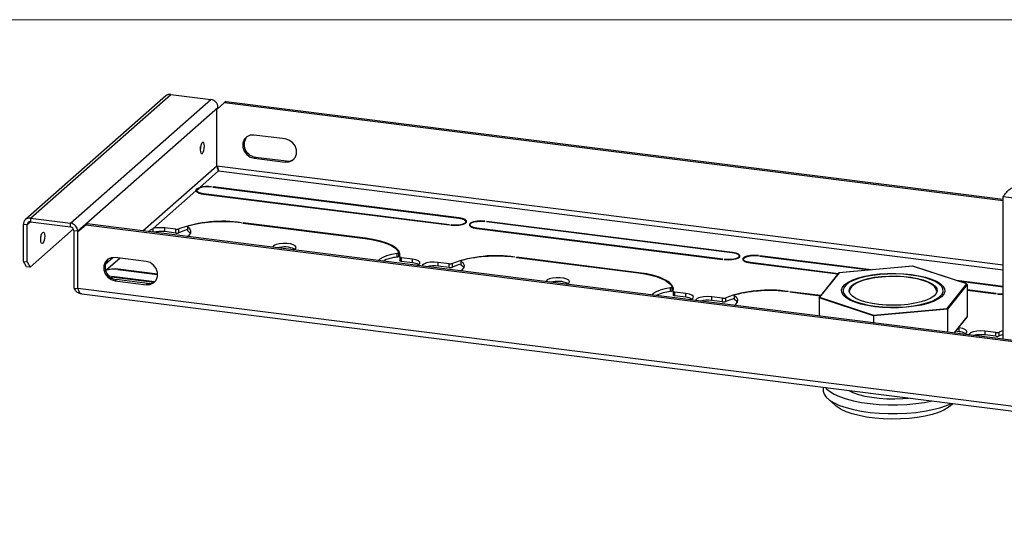
# Model space of a CAD drawing. Units: inches. Extents: x 0.6 to 16.6, y 0.4 to 10.6.
# Drawn here: x 10.1 to 12.9, y 9.2 to 10.6 of the extents above; entities that cross this region are included whole.
import ezdxf

# ---------------------------------------------------------------- set-up
doc = ezdxf.new("R2010")
doc.units = ezdxf.units.IN
doc.header["$MEASUREMENT"] = 0

msp = doc.modelspace()

# ---------------------------------------------------------------- linework, layer by layer
at = {"color": 7, "linetype": 'Continuous', "lineweight": 18}
msp.add_line((0.6262516, 10.64207317), (16.3762516, 10.64207317), dxfattribs=at)
at = {"color": 7, "linetype": 'Continuous', "lineweight": 25}
for p, q in [((10.49660876, 10.42608865), (10.0988612, 10.07530827)), ((10.11291675, 10.07940546), (10.51066431, 10.43018584)), ((10.22656959, 10.06508655), (10.62431716, 10.41586693)), ((10.51066431, 10.43018584), (10.62431716, 10.41586693)), ((10.66313489, 10.40696744), (10.6413865, 10.38778717)), ((10.66711236, 10.41047524), (10.66313489, 10.40696744)), ((10.66313489, 10.40696744), (12.86906556, 10.1290463)), ((10.66711236, 10.41047524), (12.86906556, 10.13305522)), ((10.24644715, 10.04254752), (10.64419471, 10.3933279)), ((10.6413865, 10.22703822), (10.6413865, 10.38778717)), ((10.64419471, 10.3933279), (10.64419471, 10.39026377)), ((10.83431571, 10.3040834), (10.74662062, 10.31513194)), ((10.75059809, 10.25264311), (10.74662062, 10.24913531)), ((10.74662062, 10.24913531), (10.83431571, 10.23808677)), ((10.75059809, 10.25264311), (10.83829319, 10.24159457)), ((10.83829319, 10.24159457), (10.83431571, 10.23808677)), ((10.59274319, 10.16646119), (10.64603585, 10.21346089)), ((10.46062774, 10.04994631), (10.581772, 10.1567855)), ((10.58350369, 10.15831271), (10.5910115, 10.16493398)), ((10.5910115, 10.16493398), (10.58350369, 10.15831271)), ((10.58350369, 10.15509172), (10.58350369, 10.15831271)), ((10.62546169, 10.16785688), (10.6261688, 10.16848049)), ((10.63084587, 10.16789123), (10.63013876, 10.16726762)), ((10.63013876, 10.16726762), (11.32702245, 10.07946853)), ((11.32772956, 10.08009214), (10.63084587, 10.16789123)), ((10.63084587, 10.16717853), (10.63084587, 10.16789123)), ((10.60283428, 10.14790137), (11.29971796, 10.06010228)), ((11.30042507, 10.06072589), (10.60354138, 10.14852498)), ((13.89802134, 10.01047776), (12.86906556, 10.14011401)), ((12.86906556, 9.73617227), (12.86906556, 10.14011401)), ((10.11291675, 10.07940546), (10.11291675, 10.06879886)), ((10.11291675, 10.07940546), (10.22656959, 10.06508655)), ((10.10356261, 10.06054928), (10.09303919, 10.06187511)), ((10.09303919, 9.9565162), (10.09303919, 10.06187511)), ((10.10356261, 9.95519037), (10.10356261, 10.06054928)), ((10.11178272, 9.94051952), (10.23461518, 10.04884757)), ((10.11291675, 10.06879886), (10.22656959, 10.05447995)), ((10.22656959, 10.05447995), (10.22656959, 10.06508655)), ((10.2693648, 10.05969486), (10.24761642, 10.04051459)), ((10.27334227, 10.06320266), (10.2693648, 10.05969486)), ((13.28498156, 9.67976286), (10.2693648, 10.05969486)), ((13.28551839, 9.68370415), (10.27334227, 10.06320266)), ((10.46062774, 10.0393397), (10.46062774, 10.04994631)), ((10.52469741, 10.04790132), (10.49396879, 10.05177276)), ((10.49396879, 10.04116616), (10.49396879, 10.05177276)), ((10.52469741, 10.03729472), (10.52469741, 10.04790132)), ((10.53372812, 10.03820234), (10.53372812, 10.04880894)), ((10.55766919, 10.05547205), (10.55766919, 10.04486545)), ((10.55851651, 10.04369092), (10.55851651, 10.05429753)), ((10.7104306, 10.06601572), (10.71113771, 10.06663933)), ((10.71581478, 10.06605007), (10.71510767, 10.06542646)), ((10.71510767, 10.06542646), (11.06121098, 10.02182154)), ((11.06191809, 10.02244515), (10.71581478, 10.06605007)), ((10.71581478, 10.06533737), (10.71581478, 10.06605007)), ((11.29971796, 10.06010228), (11.30042507, 10.06072589)), ((11.30510214, 10.06013663), (11.30439504, 10.05951302)), ((11.30510214, 10.059427), (11.30510214, 10.06013663)), ((11.3470623, 10.06603135), (11.3470623, 10.06980258)), ((11.35814154, 10.06059546), (11.35814154, 10.05682423)), ((11.37747428, 10.0503059), (12.07435797, 9.96250681)), ((12.07506508, 9.96313042), (11.37818139, 10.05092951)), ((11.4001017, 10.07026141), (11.40080881, 10.07088502)), ((11.40548588, 10.07029576), (11.40477877, 10.06967215)), ((11.40477877, 10.06967215), (12.10166246, 9.98187306)), ((12.10236957, 9.98249667), (11.40548588, 10.07029576)), ((11.40548588, 10.06958307), (11.40548588, 10.07029576)), ((10.24644715, 10.04254752), (10.23592374, 10.04387335)), ((10.23592374, 10.04387335), (10.23592374, 9.88123879)), ((10.24644715, 10.04254752), (10.24644715, 9.87991296)), ((10.24761642, 9.87976565), (10.24761642, 10.04051459)), ((10.52469741, 10.03729472), (10.49396879, 10.04116616)), ((10.44054562, 9.95681082), (10.35285053, 9.96785937)), ((11.15189399, 9.96893239), (11.15189399, 9.97953899)), ((11.15679759, 9.97133518), (11.15679759, 9.98194178)), ((11.15955627, 9.96950767), (11.15679759, 9.97524945)), ((11.15955627, 9.96970191), (11.15955627, 9.95909531)), ((11.19529485, 9.96341398), (11.16456623, 9.96728543)), ((11.16456623, 9.95667883), (11.16456623, 9.96728543)), ((11.19529485, 9.95280738), (11.19529485, 9.96341398)), ((11.48507061, 9.96842025), (11.48577772, 9.96904386)), ((11.49045479, 9.9684546), (11.48974768, 9.96783099)), ((11.48974768, 9.96783099), (11.83585099, 9.92422608)), ((11.8365581, 9.92484969), (11.49045479, 9.9684546)), ((11.49045479, 9.96774191), (11.49045479, 9.9684546)), ((12.07435797, 9.96250681), (12.07506508, 9.96313042)), ((12.07974215, 9.96254117), (12.07903504, 9.96191756)), ((12.07974215, 9.96183153), (12.07974215, 9.96254117)), ((12.1217023, 9.96843588), (12.1217023, 9.97220711)), ((12.13278155, 9.963), (12.13278155, 9.95922876)), ((12.1747417, 9.97266594), (12.17544881, 9.97328955)), ((12.18012588, 9.9727003), (12.17941878, 9.97207669)), ((12.17941878, 9.97207669), (12.49143993, 9.93276572)), ((12.49473477, 9.9330633), (12.18012588, 9.9727003)), ((12.18012588, 9.9719876), (12.18012588, 9.9727003)), ((10.09303919, 9.9565162), (10.10356261, 9.95519037)), ((10.10125931, 9.94184535), (10.09303919, 9.9565162)), ((10.11178272, 9.94051952), (10.10125931, 9.94184535)), ((10.10356261, 9.95519037), (10.11178272, 9.94051952)), ((10.36029665, 9.93400329), (10.47328503, 9.91976809)), ((10.47327567, 9.92048197), (10.36100376, 9.9346269)), ((11.19529485, 9.95280738), (11.16456623, 9.95667883)), ((11.29933742, 9.95030585), (11.2686088, 9.9541773)), ((11.2686088, 9.94357069), (11.2686088, 9.9541773)), ((11.29933742, 9.93969925), (11.2686088, 9.94357069)), ((11.29933742, 9.93969925), (11.29933742, 9.95030585)), ((11.30836812, 9.94060687), (11.30836812, 9.95121348)), ((11.3323092, 9.95787658), (11.3323092, 9.94726998)), ((11.33315652, 9.94609546), (11.33315652, 9.95670206)), ((12.15211429, 9.95271044), (12.40086018, 9.9213714)), ((12.4013751, 9.92201922), (12.15282139, 9.95333405)), ((12.61279827, 9.94372666), (12.40390521, 9.92485968)), ((12.61267112, 9.9436386), (12.40425724, 9.9248149)), ((12.61283607, 9.9437223), (12.61267112, 9.9436386)), ((12.76578348, 9.89288655), (12.61267112, 9.9436386)), ((12.76640512, 9.89281886), (12.61283607, 9.9437223)), ((10.33837634, 9.91467139), (10.336671, 9.9149058)), ((10.33766923, 9.91404778), (10.33837634, 9.91467139)), ((10.34305341, 9.91408214), (10.3423463, 9.91345853)), ((10.3423463, 9.91345853), (10.46371401, 9.89816764)), ((10.46465524, 9.89876175), (10.34305341, 9.91408214)), ((10.34305341, 9.91336944), (10.34305341, 9.91408214)), ((10.35682801, 9.90537054), (10.35285053, 9.90186273)), ((10.4445231, 9.894322), (10.35682801, 9.90537054)), ((12.40342838, 9.92460249), (12.34782748, 9.8546501)), ((12.40425724, 9.9248149), (12.34895571, 9.85523914)), ((12.40342838, 9.92460249), (12.40425724, 9.9248149)), ((10.23592374, 9.88123879), (10.24644715, 9.87991296)), ((15.66787485, 9.19687727), (10.24761642, 9.87976565)), ((10.35285053, 9.90186273), (10.44054562, 9.89081419)), ((10.4445231, 9.894322), (10.44054562, 9.89081419)), ((11.92653399, 9.87133692), (11.92653399, 9.88194352)), ((11.9314376, 9.87373971), (11.9314376, 9.88434631)), ((11.93419628, 9.87191221), (11.9314376, 9.87765398)), ((12.42454076, 9.89079771), (12.42249454, 9.88899311)), ((12.69224465, 9.88899311), (12.69019844, 9.89079771)), ((12.71048196, 9.82331079), (12.76578348, 9.89288655)), ((12.76717662, 9.89183386), (12.71150543, 9.82179303)), ((12.86906556, 9.88590206), (12.7371217, 9.90252542)), ((12.74059013, 9.90137574), (12.86906556, 9.88518936)), ((12.76578348, 9.89288655), (12.76717662, 9.89183386)), ((12.76717662, 9.89183386), (12.76717662, 9.79990998)), ((10.25877569, 9.86451413), (15.66642978, 9.18321375)), ((11.93419628, 9.87210645), (11.93419628, 9.86149985)), ((11.96993486, 9.86581852), (11.93920624, 9.86968996)), ((11.93920624, 9.85908336), (11.93920624, 9.86968996)), ((11.96993486, 9.85521192), (11.93920624, 9.85908336)), ((11.96993486, 9.85521192), (11.96993486, 9.86581852)), ((12.07397743, 9.85271039), (12.0432488, 9.85658183)), ((12.0432488, 9.84597523), (12.0432488, 9.85658183)), ((12.07397743, 9.84210378), (12.07397743, 9.85271039)), ((12.08300813, 9.84301141), (12.08300813, 9.85361801)), ((12.10694921, 9.86028111), (12.10694921, 9.84967451)), ((12.10779653, 9.84849999), (12.10779653, 9.85910659)), ((12.25971061, 9.87082478), (12.26041772, 9.87144839)), ((12.26509479, 9.87085914), (12.26438769, 9.87023553)), ((12.26438769, 9.87023553), (12.35149267, 9.85926133)), ((12.35200759, 9.85990915), (12.26509479, 9.87085914)), ((12.26509479, 9.87014644), (12.26509479, 9.87085914)), ((12.34756257, 9.8539348), (12.34895571, 9.85523914)), ((12.50169841, 9.8028435), (12.34756257, 9.8539348)), ((12.34756257, 9.8539348), (12.34756257, 9.80187547)), ((12.34895571, 9.85523914), (12.50206807, 9.80448709)), ((12.84970508, 9.86553495), (12.76717662, 9.87593256)), ((12.76717662, 9.87521987), (12.84899798, 9.86491135)), ((12.84899798, 9.86491135), (12.84970508, 9.86553495)), ((12.85438215, 9.8649457), (12.85367505, 9.86432209)), ((12.85438215, 9.86423606), (12.85438215, 9.8649457)), ((12.07397743, 9.84210378), (12.0432488, 9.84597523)), ((12.71150543, 9.82179303), (12.50169841, 9.8028435)), ((12.50206807, 9.80448709), (12.71048196, 9.82331079)), ((12.71048196, 9.82331079), (12.71150543, 9.82179303)), ((12.71150543, 9.82179303), (12.71150543, 9.75602298)), ((12.50206807, 9.80448709), (12.50169841, 9.8028435)), ((12.50169841, 9.8028435), (12.50169841, 9.78245618)), ((12.73067728, 9.75360756), (12.76691171, 9.79919469)), ((12.76691171, 9.79919469), (12.76717662, 9.79990998)), ((12.74457487, 9.76822305), (12.74250184, 9.76848423)), ((12.74457487, 9.75761645), (12.74457487, 9.76822305)), ((12.74457487, 9.75761645), (12.73483869, 9.75884309)), ((12.84861743, 9.75511492), (12.81788881, 9.75898636)), ((12.81788881, 9.74837976), (12.81788881, 9.75898636)), ((12.84861743, 9.74450832), (12.81788881, 9.74837976)), ((12.84861743, 9.74450832), (12.84861743, 9.75511492)), ((12.86906556, 9.7606984), (12.85764813, 9.75602254)), ((12.85764813, 9.74541594), (12.85764813, 9.75602254)), ((12.86906556, 9.7500918), (12.85764813, 9.74541594)), ((12.3592446, 9.59987992), (12.3592446, 9.59122013)), ((12.37204063, 9.56787088), (12.39542599, 9.54724693)), ((12.71931321, 9.54724693), (12.72652481, 9.55360696))]:
    msp.add_line(p, q, dxfattribs=at)
at = {"color": 8, "linetype": 'Continuous', "lineweight": 25}
for p, q in [((10.43166115, 10.04325636), (10.6413865, 10.22821674)), ((12.86906556, 9.94637704), (10.6413865, 10.22703822)), ((10.64603585, 10.21346089), (12.86906556, 9.93338547)), ((10.60354138, 10.14781228), (10.60354138, 10.14852498)), ((11.32772956, 10.07937613), (11.32772956, 10.08009214)), ((10.10356261, 10.06054928), (10.11291675, 10.06879886)), ((11.37818139, 10.05021682), (11.37818139, 10.05092951)), ((11.06191809, 10.02173178), (11.06191809, 10.02244515)), ((10.32473975, 9.94896054), (10.34635295, 9.9680216)), ((10.32757815, 9.9326076), (10.36571248, 9.96623891)), ((12.10236957, 9.98178066), (12.10236957, 9.98249667)), ((10.36100376, 9.9339142), (10.36100376, 9.9346269)), ((12.15282139, 9.95262135), (12.15282139, 9.95333405)), ((11.8365581, 9.92413631), (11.8365581, 9.92484969)), ((10.24644715, 9.87991296), (10.24761642, 9.88094416)), ((12.73040129, 9.75364233), (12.76717662, 9.79990998))]:
    msp.add_line(p, q, dxfattribs=at)
at = {"color": 7, "linetype": 'Continuous', "lineweight": 25, "flags": 128}
for points in [[(10.74662062, 10.31513194), (10.73542305, 10.31455266), (10.72557607, 10.31006317), (10.71826738, 10.30220496), (10.7143785, 10.29192585), (10.7143785, 10.28046565), (10.71826738, 10.26920664), (10.72557607, 10.25950681), (10.73542305, 10.25253611), (10.74662062, 10.24913531)], [(10.83431571, 10.23808677), (10.84551328, 10.23866605), (10.85536026, 10.24315554), (10.86266895, 10.25101375), (10.86655783, 10.26129286), (10.86655783, 10.27275306), (10.86266895, 10.28401207), (10.85536026, 10.2937119), (10.84551328, 10.3006826), (10.83431571, 10.3040834)], [(10.60000054, 10.29377682), (10.59780193, 10.29067162), (10.59593804, 10.28570672), (10.59469263, 10.279638), (10.5942553, 10.27338935), (10.59469263, 10.26791208), (10.59593804, 10.26404005), (10.59780193, 10.26236275), (10.60000054, 10.26313553), (10.60219915, 10.26624073), (10.60406304, 10.27120563), (10.60530845, 10.27727436), (10.60574578, 10.283523), (10.60530845, 10.28900027), (10.60406304, 10.2928723), (10.60219915, 10.2945496), (10.60000054, 10.29377682)], [(10.59432543, 10.27583784), (10.59478504, 10.27860018), (10.59515223, 10.28240034)], [(10.60354138, 10.14852498), (10.59925943, 10.14919292), (10.59533197, 10.15007012), (10.59185035, 10.15113619), (10.58889553, 10.15236634), (10.58653624, 10.15373196), (10.58482735, 10.15520127), (10.5838086, 10.15674012), (10.58350369, 10.15831271)], [(11.30439504, 10.05951302), (11.31565637, 10.05880341), (11.32696666, 10.05942047), (11.33696172, 10.06128975), (11.34443601, 10.06418582), (11.34848801, 10.06775934), (11.34862898, 10.07157931), (11.34484194, 10.07518498), (11.33758365, 10.07814146), (11.32772956, 10.08009214)], [(11.32702245, 10.07946853), (11.33627932, 10.07763607), (11.34309772, 10.07485878), (11.34665525, 10.07147163), (11.34652281, 10.06788317), (11.34271639, 10.06452623), (11.33569509, 10.06180568), (11.32630579, 10.06004969), (11.31568097, 10.05947003), (11.30510214, 10.06013663)], [(10.55766919, 10.04693279), (10.54985658, 10.04451411), (10.53372812, 10.03820234)], [(10.55724837, 10.02743386), (10.56236465, 10.03112894), (10.566914, 10.03689439), (10.56778751, 10.04284882), (10.56494741, 10.04873472), (10.55851651, 10.05429753)], [(10.55851651, 10.05429753), (10.55802511, 10.05469817), (10.55774127, 10.05512054), (10.55767298, 10.05555277), (10.55782214, 10.05598274), (10.55818457, 10.05639837), (10.55875009, 10.056788), (10.55950284, 10.05714069), (10.56042167, 10.05744653)], [(11.40080881, 10.07088502), (11.38954748, 10.07159463), (11.37823718, 10.07097758), (11.36824212, 10.06910829), (11.36076783, 10.06621223), (11.35671584, 10.0626387), (11.35657486, 10.05881873), (11.3603619, 10.05521306), (11.3676202, 10.05225659), (11.37747428, 10.0503059)], [(11.37818139, 10.05092951), (11.36892452, 10.05276197), (11.36210612, 10.05553927), (11.3585486, 10.05892641), (11.35868103, 10.06251487), (11.36248745, 10.06587182), (11.36950875, 10.06859236), (11.37889805, 10.07034836), (11.38952287, 10.07092801), (11.4001017, 10.07026141)], [(10.14775678, 10.0083081), (10.14555817, 10.00753533), (10.14369428, 10.00921263), (10.14244887, 10.01308466), (10.14201154, 10.01856192), (10.14244887, 10.02481057), (10.14369428, 10.0308793), (10.14555817, 10.03584419), (10.14775678, 10.0389494), (10.14995539, 10.03972217), (10.15181928, 10.03804487), (10.15306469, 10.03417285), (10.15350202, 10.02869558), (10.15306469, 10.02244693), (10.15181928, 10.01637821), (10.14995539, 10.01141331), (10.14775678, 10.0083081)], [(10.14208168, 10.02101041), (10.14254128, 10.02377276), (10.14290847, 10.02757291)], [(10.56643455, 10.03596084), (10.56494741, 10.03812811), (10.55851651, 10.04369092)], [(11.06121098, 10.02182154), (11.07934937, 10.01906508), (11.0962334, 10.01553248), (11.11156584, 10.01128591), (11.12507682, 10.00640013), (11.13652849, 10.00096114), (11.14571928, 9.99506469), (11.15248741, 9.98881457), (11.15671373, 9.98232079)], [(11.15959421, 9.96995723), (11.1600224, 9.97824705), (11.15639552, 9.98644948), (11.14881037, 9.99434561), (11.13746939, 10.00172467), (11.12267528, 10.00838974), (11.10482289, 10.01416291), (11.0843887, 10.01889011), (11.06191809, 10.02244515)], [(10.85720935, 9.98964233), (10.85986185, 9.99075009), (10.86454629, 9.9940324), (10.86577962, 9.99764387), (10.8634282, 10.00119315), (10.85774683, 10.00429562), (10.84935119, 10.00661508), (10.83915106, 10.00790018), (10.8282518, 10.00801165), (10.8178345, 10.00693742), (10.80902805, 10.0047939), (10.80278675, 10.00181337), (10.79978695, 9.99831882), (10.7995744, 9.99706996)], [(10.35285053, 9.96785937), (10.34165296, 9.96728009), (10.33180598, 9.96279059), (10.32449729, 9.95493238), (10.32060841, 9.94465327), (10.32060841, 9.93319308), (10.32449729, 9.92193407), (10.33180598, 9.91223424), (10.34165296, 9.90526354), (10.35285053, 9.90186273)], [(11.15189399, 9.97953899), (11.13603245, 9.97678476), (11.12222291, 9.97299652), (11.11106259, 9.96833811), (11.10303414, 9.96301099), (11.09953916, 9.95911164)], [(11.15671373, 9.98232079), (11.15679596, 9.98188883), (11.15666068, 9.98145835), (11.15631168, 9.98104144), (11.15575876, 9.98064981), (11.15501743, 9.98029444), (11.15410852, 9.97998533), (11.15305754, 9.97973113), (11.15189399, 9.97953899)], [(11.15679759, 9.97133518), (11.15679596, 9.97128222), (11.15666068, 9.97085175), (11.15631168, 9.97043484), (11.15575876, 9.97004321), (11.15501743, 9.96968784), (11.15410852, 9.96937872), (11.15305754, 9.96912453), (11.15189399, 9.96893239)], [(11.16456623, 9.96728543), (11.16342241, 9.96746639), (11.16238224, 9.96770702), (11.1614735, 9.96800089), (11.16072044, 9.96834016), (11.16014314, 9.96871578), (11.15975704, 9.96911772), (11.15957242, 9.96953525), (11.15959421, 9.96995723)], [(11.20850013, 9.94538385), (11.21238099, 9.94714615), (11.21652508, 9.9508009), (11.21666927, 9.95470768), (11.21279615, 9.9583953), (11.2053729, 9.96141897), (11.19529485, 9.96341398)], [(12.07903504, 9.96191756), (12.09029637, 9.96120795), (12.10160666, 9.961825), (12.11160173, 9.96369429), (12.11907601, 9.96659035), (12.12312801, 9.97016387), (12.12326899, 9.97398385), (12.11948195, 9.97758952), (12.11222365, 9.98054599), (12.10236957, 9.98249667)], [(12.10166246, 9.98187306), (12.11091933, 9.9800406), (12.11773772, 9.97726331), (12.12129525, 9.97387616), (12.12116282, 9.97028771), (12.11735639, 9.96693076), (12.1103351, 9.96421022), (12.10094579, 9.96245422), (12.09032097, 9.96187456), (12.07974215, 9.96254117)], [(12.17544881, 9.97328955), (12.16418748, 9.97399916), (12.15287719, 9.97338211), (12.14288212, 9.97151282), (12.13540784, 9.96861676), (12.13135584, 9.96504324), (12.13121486, 9.96122326), (12.13500191, 9.95761759), (12.1422602, 9.95466112), (12.15211429, 9.95271044)], [(12.15282139, 9.95333405), (12.14356453, 9.95516651), (12.13674613, 9.9579438), (12.1331886, 9.96133095), (12.13332104, 9.9649194), (12.13712746, 9.96827635), (12.14414876, 9.97099689), (12.15353806, 9.97275289), (12.16416288, 9.97333255), (12.1747417, 9.97266594)], [(10.44054562, 9.89081419), (10.45174319, 9.89139347), (10.46159017, 9.89588297), (10.46889887, 9.90374118), (10.47278774, 9.91402029), (10.47278774, 9.92548048), (10.46889887, 9.93673949), (10.46159017, 9.94643932), (10.45174319, 9.95341002), (10.44054562, 9.95681082)], [(11.16456623, 9.95667883), (11.16342241, 9.95685979), (11.16238224, 9.95710042), (11.1614735, 9.95739429), (11.16072044, 9.95773356), (11.16014314, 9.95810918), (11.15975704, 9.95851112), (11.15957242, 9.95892865), (11.15955627, 9.95909531)], [(11.2686088, 9.9541773), (11.25709153, 9.95490303), (11.24552418, 9.95427196), (11.23530196, 9.95236018), (11.2276578, 9.9493983), (11.22351372, 9.94574356), (11.22292637, 9.94365388)], [(11.3323092, 9.94933732), (11.32449658, 9.94691865), (11.30836812, 9.94060687)], [(11.33188837, 9.92983839), (11.33700466, 9.93353347), (11.34155401, 9.93929892), (11.34242752, 9.94525335), (11.33958741, 9.95113925), (11.33315652, 9.95670206)], [(11.33315652, 9.95670206), (11.33266511, 9.9571027), (11.33238128, 9.95752507), (11.33231299, 9.9579573), (11.33246215, 9.95838727), (11.33282458, 9.95880291), (11.3333901, 9.95919253), (11.33414284, 9.95954522), (11.33506167, 9.95985106)], [(11.34107455, 9.93836537), (11.33958741, 9.94053265), (11.33315652, 9.94609546)], [(11.63184936, 9.89204686), (11.63450186, 9.89315463), (11.6391863, 9.89643693), (11.64041963, 9.90004841), (11.6380682, 9.90359769), (11.63238684, 9.90670016), (11.62399119, 9.90901961), (11.61379107, 9.91030471), (11.6028918, 9.91041618), (11.59247451, 9.90934195), (11.58366805, 9.90719843), (11.57742676, 9.9042179), (11.57442696, 9.90072335), (11.5742144, 9.8994745)], [(11.83585099, 9.92422608), (11.85398938, 9.92146962), (11.8708734, 9.91793701), (11.88620585, 9.91369044), (11.89971682, 9.90880466), (11.9111685, 9.90336568), (11.92035929, 9.89746922), (11.92712741, 9.8912191), (11.93135373, 9.88472532)], [(11.93423422, 9.87236176), (11.93466241, 9.88065158), (11.93103553, 9.88885401), (11.92345037, 9.89675014), (11.9121094, 9.90412921), (11.89731529, 9.91079427), (11.8794629, 9.91656744), (11.8590287, 9.92129464), (11.8365581, 9.92484969)], [(12.51908869, 9.92115638), (12.54166115, 9.92257274), (12.5646204, 9.92279461), (12.58740112, 9.92181655), (12.60944235, 9.91966264), (12.63020139, 9.9163859), (12.64916706, 9.91206703), (12.66587238, 9.90681238), (12.679906, 9.90075132), (12.69092236, 9.8940331), (12.69865021, 9.88682315), (12.70289927, 9.879299), (12.7035649, 9.87164591), (12.70063072, 9.86405234), (12.69416897, 9.85670526), (12.68433877, 9.84978558), (12.67138217, 9.84346369), (12.6556182, 9.83789525), (12.63743502, 9.83321738), (12.61728036, 9.82954526), (12.59565051, 9.82696931), (12.57307805, 9.82555295), (12.5501188, 9.82533108), (12.52733808, 9.82630914), (12.50529684, 9.82846305), (12.48453781, 9.83173979), (12.46557213, 9.83605866), (12.44886682, 9.84131331), (12.4348332, 9.84737437), (12.42381683, 9.85409259), (12.41608898, 9.86130254), (12.41183993, 9.86882669), (12.4111743, 9.87647978), (12.41410848, 9.88407335), (12.42057022, 9.89142043), (12.43040042, 9.89834011), (12.44335703, 9.904662), (12.459121, 9.91023044), (12.47730418, 9.91490831), (12.49745883, 9.91858043), (12.51908869, 9.92115638)], [(12.52023287, 9.91974881), (12.4992495, 9.91724985), (12.47969725, 9.91368748), (12.46205755, 9.90914943), (12.44676475, 9.90374742), (12.4341954, 9.89761449), (12.42465902, 9.89090163), (12.41839041, 9.88377415), (12.41554392, 9.87640754), (12.41618966, 9.8689832), (12.42031172, 9.86168393), (12.42780859, 9.85468948), (12.43849569, 9.84817206), (12.45210985, 9.84229216), (12.46831587, 9.83719456), (12.48671468, 9.83300478), (12.50685324, 9.82982599), (12.52823569, 9.82773645), (12.55033551, 9.82678762), (12.57260854, 9.82700287), (12.59450633, 9.82837688), (12.61548969, 9.83087584), (12.63504194, 9.83443821), (12.65268165, 9.83897626), (12.66797445, 9.84437827), (12.68054379, 9.8505112), (12.69008018, 9.85722406), (12.69634879, 9.86435154), (12.69919527, 9.87171815), (12.69854954, 9.87914249), (12.69442748, 9.88644176), (12.68693061, 9.89343621), (12.67624351, 9.89995363), (12.66262934, 9.90583353), (12.64642333, 9.91093113), (12.62802452, 9.91512091), (12.60788595, 9.91829971), (12.5865035, 9.92038924), (12.56440368, 9.92133807), (12.54213066, 9.92112282), (12.52023287, 9.91974881)], [(12.52477688, 9.91415871), (12.5455744, 9.91541803), (12.56671125, 9.91548764), (12.58757935, 9.91436554), (12.60757837, 9.91208399), (12.62613298, 9.90870865), (12.64270939, 9.90433661), (12.65683073, 9.89909366), (12.66809076, 9.89313061), (12.67616554, 9.88661901), (12.68082277, 9.8797462), (12.68192848, 9.87270989), (12.67945086, 9.8657125), (12.67346119, 9.85895533), (12.66413177, 9.85263278), (12.651731, 9.84692673), (12.63661562, 9.84200134), (12.61922048, 9.8379983), (12.600046, 9.83503278), (12.57964379, 9.83319007), (12.55860081, 9.83252321), (12.5375224, 9.83305136), (12.51701495, 9.83475933), (12.49766844, 9.837598), (12.48003942, 9.8414857), (12.46463505, 9.84631058), (12.45189849, 9.85193384), (12.44219613, 9.85819371), (12.43580711, 9.86491011), (12.43291522, 9.87188982), (12.43360365, 9.87893204), (12.43785261, 9.88583418), (12.44553985, 9.89239769), (12.45644423, 9.89843373), (12.47025205, 9.90376867), (12.48656608, 9.90824902), (12.504917, 9.9117459), (12.52477688, 9.91415871)], [(12.52510379, 9.91257803), (12.5054431, 9.91018943), (12.48727624, 9.90672762), (12.47112584, 9.9022922), (12.45745652, 9.89701078), (12.44666151, 9.89103528), (12.43905137, 9.88453761), (12.43484504, 9.87770469), (12.4339946, 9.87288433)], [(12.6807446, 9.87288433), (12.67958453, 9.87851068), (12.674974, 9.88531456), (12.66698021, 9.89176084), (12.65583313, 9.89766408), (12.64185343, 9.90285445), (12.62544328, 9.90718264), (12.60707478, 9.91052413), (12.58727634, 9.91278278), (12.56661755, 9.91389364), (12.54569271, 9.91382473), (12.52510379, 9.91257803)], [(11.92653399, 9.88194352), (11.91067246, 9.8791893), (11.89686291, 9.87540106), (11.88570259, 9.87074264), (11.87767415, 9.86541552), (11.87417916, 9.86151617)], [(11.93135373, 9.88472532), (11.93143597, 9.88429336), (11.93130069, 9.88386288), (11.93095169, 9.88344597), (11.93039876, 9.88305434), (11.92965744, 9.88269898), (11.92874853, 9.88238986), (11.92769754, 9.88213566), (11.92653399, 9.88194352)], [(11.9314376, 9.87373971), (11.93143597, 9.87368676), (11.93130069, 9.87325628), (11.93095169, 9.87283937), (11.93039876, 9.87244774), (11.92965744, 9.87209237), (11.92874853, 9.87178326), (11.92769754, 9.87152906), (11.92653399, 9.87133692)], [(11.93920624, 9.85908336), (11.93806241, 9.85926432), (11.93702225, 9.85950495), (11.93611351, 9.85979882), (11.93536044, 9.8601381), (11.93478315, 9.86051371), (11.93439704, 9.86091565), (11.93421242, 9.86133318), (11.93419628, 9.86149985)], [(11.93920624, 9.86968996), (11.93806241, 9.86987092), (11.93702225, 9.87011155), (11.93611351, 9.87040542), (11.93536044, 9.8707447), (11.93478315, 9.87112031), (11.93439704, 9.87152225), (11.93421242, 9.87193978), (11.93423422, 9.87236176)], [(11.98314014, 9.84778838), (11.987021, 9.84955069), (11.99116509, 9.85320543), (11.99130927, 9.85711222), (11.98743616, 9.86079983), (11.9800129, 9.8638235), (11.96993486, 9.86581852)], [(12.0432488, 9.85658183), (12.03173153, 9.85730757), (12.02016419, 9.85667649), (12.00994197, 9.85476472), (12.00229781, 9.85180284), (11.99815372, 9.84814809), (11.99756638, 9.84605842)], [(12.10694921, 9.85174186), (12.09913659, 9.84932318), (12.08300813, 9.84301141)], [(12.10652838, 9.83224293), (12.11164466, 9.835938), (12.11619401, 9.84170345), (12.11706753, 9.84765788), (12.11422742, 9.85354378), (12.10779653, 9.85910659)], [(12.10779653, 9.85910659), (12.10730512, 9.85950723), (12.10702129, 9.8599296), (12.10695299, 9.86036184), (12.10710215, 9.86079181), (12.10746458, 9.86120744), (12.10803011, 9.86159707), (12.10878285, 9.86194975), (12.10970168, 9.8622556)], [(12.85367505, 9.86432209), (12.86493638, 9.86361248), (12.86906556, 9.86368188)], [(12.86906556, 9.86435311), (12.86496098, 9.8642791), (12.85438215, 9.8649457)], [(12.11571456, 9.8407699), (12.11422742, 9.84293718), (12.10779653, 9.84849999)], [(12.75778015, 9.75019291), (12.76166101, 9.75195522), (12.76580509, 9.75560996), (12.76594928, 9.75951675), (12.76207616, 9.76320437), (12.75465291, 9.76622803), (12.74457487, 9.76822305)], [(12.81788881, 9.75898636), (12.80637154, 9.7597121), (12.7948042, 9.75908102), (12.78458197, 9.75716925), (12.77693782, 9.75420737), (12.77279373, 9.75055263), (12.77220638, 9.74846295)], [(12.36606944, 9.59902007), (12.36797825, 9.59681261), (12.37742219, 9.58857117), (12.39007729, 9.58082285), (12.40571772, 9.57370591), (12.42406439, 9.56734737), (12.44478989, 9.56186068), (12.46752438, 9.55734376), (12.49186216, 9.55387722), (12.51736892, 9.55152291), (12.54358949, 9.55032284), (12.57005597, 9.55029843), (12.59629606, 9.55145012), (12.62184151, 9.55375736), (12.64623645, 9.55717897), (12.66674528, 9.56113847)], [(12.3592446, 9.59122013), (12.35933768, 9.58919596), (12.36191401, 9.58041566), (12.36797825, 9.57182817), (12.37742219, 9.56358673), (12.39007729, 9.55583841), (12.40571772, 9.54872147), (12.42406439, 9.54236293), (12.44478989, 9.53687624), (12.46752438, 9.53235933), (12.49186216, 9.52889278), (12.51736892, 9.52653847), (12.54358949, 9.5253384), (12.57005597, 9.52531399), (12.59629606, 9.52646569), (12.62184151, 9.52877292), (12.64623645, 9.53219453), (12.66904557, 9.53666945), (12.68986182, 9.54211783), (12.70831375, 9.54844244), (12.72151692, 9.5542379)], [(12.43177557, 9.59074188), (12.44362644, 9.58516429), (12.4591743, 9.57974046), (12.47702377, 9.57517132), (12.49675647, 9.57156397), (12.5179099, 9.56900296), (12.53998823, 9.56754831), (12.56247396, 9.56723412), (12.58484005, 9.56806776), (12.60103914, 9.56941667)], [(12.71931321, 9.54724693), (12.71330502, 9.54258021), (12.70101445, 9.53543807), (12.68579969, 9.52895168), (12.66797046, 9.52325307), (12.64788971, 9.51845825), (12.62596624, 9.51466483), (12.60264634, 9.51195003), (12.57840473, 9.51036913), (12.55373491, 9.50995429), (12.52913908, 9.51071397), (12.50511794, 9.51263271), (12.48216049, 9.51567143), (12.46073409, 9.51976829), (12.44127491, 9.52483988), (12.42417907, 9.53078295), (12.40979462, 9.53747654), (12.39841436, 9.54478436), (12.39542599, 9.54724693)]]:
    msp.add_lwpolyline(points, dxfattribs=at)
at = {"color": 7, "linetype": 'Continuous', "lineweight": 25}
for centre, radius, start, end in [((10.50815059, 10.41265165), 0.01771347, 81.84158697, 130.66120679), ((10.62099129, 10.3928991), 0.02320738, 1.05870904, 81.76053518), ((10.75429373, 10.28842274), 0.03596998, 143.0588512, 264.10289443), ((10.84250192, 10.27034025), 0.02905215, 261.67035939, 305.49178426), ((10.60204018, 10.1754278), 0.02753788, 222.60726473, 271.65243005), ((10.61461006, 10.09127587), 0.07734603, 81.93480568, 107.76440328), ((10.61464893, 10.08151182), 0.08772831, 82.45452864, 104.45974711), ((10.11032997, 10.06230391), 0.01729609, 81.39863483, 181.4206094), ((10.11169944, 10.06075107), 0.00813934, 81.39863483, 181.4206094), ((10.22324373, 10.04211872), 0.02320738, 1.05870904, 81.76053518), ((10.22500448, 10.04367156), 0.01092112, 1.05870904, 81.76053518), ((10.48218263, 9.96169782), 0.09084277, 82.54529404, 103.72588049), ((10.52742716, 10.06612158), 0.01842361, 261.47934483, 289.99902782), ((10.65751131, 9.70869945), 0.36193472, 81.47934483, 109.99902782), ((10.55916736, 10.04505335), 0.0015099, 187.14885335, 244.46574873), ((10.65797075, 9.66707377), 0.40237633, 82.50873139, 104.03014991), ((10.48216568, 9.95046828), 0.09146267, 82.58539284, 103.18156796), ((10.52742716, 10.05551497), 0.01842361, 261.47934483, 289.99902782), ((10.83227908, 9.92416786), 0.07374509, 66.44184575, 105.42936508), ((10.35969645, 9.9407891), 0.03553453, 141.79186378, 265.36988186), ((11.16245653, 9.85044922), 0.11895305, 95.09434288, 115.65699926), ((11.43215132, 9.61110399), 0.36193472, 81.47934483, 109.99902782), ((11.43261075, 9.5694783), 0.40237633, 82.50873139, 104.03014991), ((10.34944502, 9.85742228), 0.07734603, 81.93480568, 107.76440328), ((10.34948389, 9.84765823), 0.08772831, 82.45452864, 104.45974711), ((11.1929677, 9.91178943), 0.04108391, 60.61411467, 86.75280603), ((11.25682229, 9.85254306), 0.09178753, 82.62223664, 103.14472416), ((11.30206717, 9.96852611), 0.01842361, 261.47934483, 289.99902782), ((11.30206717, 9.95791951), 0.01842361, 261.47934483, 289.99902782), ((11.33380736, 9.94745788), 0.0015099, 187.14885335, 244.46574873), ((10.44873183, 9.92306767), 0.02905215, 261.67035939, 305.49178426), ((11.60691909, 9.82657239), 0.07374509, 66.44184575, 105.42936508), ((11.93709654, 9.75285376), 0.11895305, 95.09434288, 115.65699926), ((11.96760771, 9.81419397), 0.04108391, 60.61411467, 86.75280603), ((12.07670718, 9.87093064), 0.01842361, 261.47934483, 289.99902782), ((12.20679132, 9.51350852), 0.36193472, 81.47934483, 109.99902782), ((12.10844737, 9.84986241), 0.0015099, 187.14885335, 244.46574873), ((12.20725076, 9.47188284), 0.40237633, 82.50873139, 104.03014991), ((12.0314623, 9.7549476), 0.09178753, 82.62223664, 103.14472416), ((12.07670718, 9.86032404), 0.01842361, 261.47934483, 289.99902782), ((12.74224771, 9.7165985), 0.04108391, 60.61411467, 86.75280603), ((12.80610231, 9.65735213), 0.09178753, 82.62223664, 103.14472416), ((12.85134718, 9.77333518), 0.01842361, 261.47934483, 289.99902782), ((12.85134718, 9.76272857), 0.01842361, 261.47934483, 289.99902782)]:
    msp.add_arc(centre, radius, start, end, dxfattribs=at)
for points, knots in [([(10.6413865, 10.22703822), (10.64157239, 10.22666699), (10.64194589, 10.22592109), (10.64245799, 10.22475403), (10.64293788, 10.22355836), (10.64335443, 10.22241679), (10.64371422, 10.22135153), (10.64402525, 10.22036821), (10.64431309, 10.21940359), (10.64457541, 10.2184794), (10.64481456, 10.21760439), (10.64503304, 10.21678623), (10.64523677, 10.21601905), (10.64547635, 10.21513631), (10.64574264, 10.21420511), (10.64593773, 10.21370992), (10.64603585, 10.21346089)], [0, 0, 0, 0, 0.06963183923, 0.13990871943, 0.21224920563, 0.28531386578, 0.34599687048, 0.40710521751, 0.46887160787, 0.53153891261, 0.5922012725, 0.65328853668, 0.71503315368, 0.77767772333, 0.88819219046, 1, 1, 1, 1]), ([(10.64603585, 10.21346089), (10.64544873, 10.21431458), (10.64427451, 10.21602195), (10.64308248, 10.21954694), (10.64309217, 10.22217402), (10.64309562, 10.22310727)], [0, 0, 0, 0, 0.39200658692, 0.78401317383, 1, 1, 1, 1]), ([(10.64505896, 10.21668768), (10.6451959, 10.21615169), (10.64540892, 10.21531791), (10.64553511, 10.21450708), (10.64558018, 10.21421749)], [0, 0, 0, 0, 0.6428590724, 1, 1, 1, 1]), ([(10.581772, 10.1567855), (10.58237304, 10.15871772), (10.58357529, 10.16258263), (10.58968697, 10.16516823), (10.59274319, 10.16646119)], [0, 0, 0, 0, 0.499937196, 1, 1, 1, 1]), ([(10.44955972, 10.04101262), (10.45005219, 10.04241964), (10.45131769, 10.0460353), (10.45709727, 10.04846321), (10.46062774, 10.04994631)], [0, 0, 0, 0, 0.3891488683, 1, 1, 1, 1]), ([(10.23592374, 9.88123879), (10.23684479, 9.87911704), (10.2386869, 9.87487354), (10.24521912, 9.86949312), (10.25112827, 9.86631284), (10.25479851, 9.86605921), (10.25528763, 9.86602542)], [0, 0, 0, 0, 0.3170821708, 0.6341643417, 0.9512465125, 1, 1, 1, 1]), ([(10.25878358, 9.86455756), (10.2574369, 9.8649438), (10.25469372, 9.86573058), (10.25123677, 9.86999736), (10.24892084, 9.87502845), (10.24794406, 9.87857575), (10.24761642, 9.87976565)], [0, 0, 0, 0, 0.2779783148, 0.5662396623, 0.8545007674, 1, 1, 1, 1])]:
    msp.add_open_spline(points, degree=3, knots=knots, dxfattribs=at)
msp.add_open_spline([(12.86906556, 10.14011401), (12.8711472, 10.14307423), (12.87531048, 10.14899467), (12.88320079, 10.15785174), (12.89196877, 10.1651424), (12.89818275, 10.16740285), (12.90128975, 10.16853307)], degree=3, dxfattribs=at)

doc.saveas('drawing.dxf')
